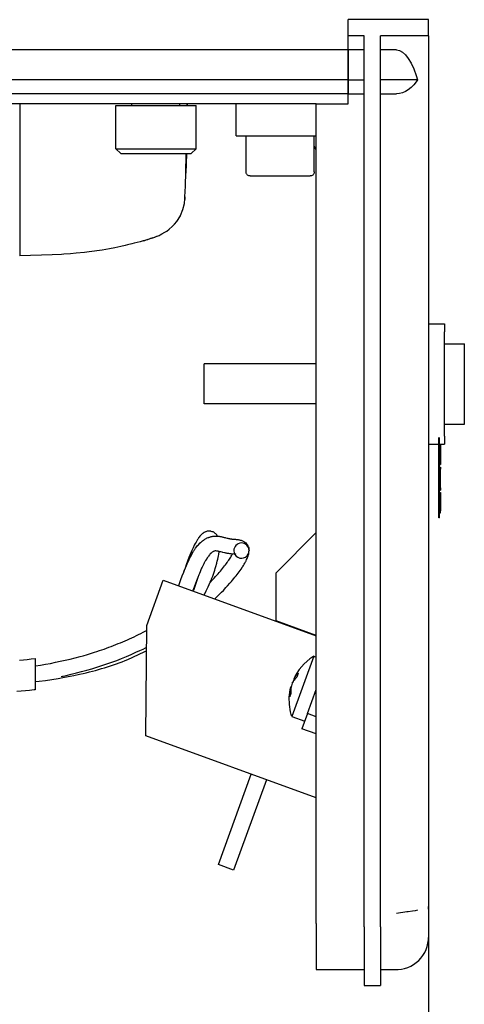
# Model space of a CAD drawing. Units: inches. Extents: x -341 to 491, y -278 to 306.
# Drawn here: x 157 to 168, y -256 to -231 of the extents above; entities that cross this region are included whole.
import ezdxf

# ---------------------------------------------------------------- set-up
doc = ezdxf.new("R2010")
doc.units = ezdxf.units.IN
doc.layers.add('1', color=7, linetype='Continuous')
doc.styles.add('CONVERTER_11', font='txt.shx', dxfattribs={"width": 0.9})
doc.dimstyles.new('ME10_DIM_38', dxfattribs={"dimtxt": 25, "dimasz": 17.5, "dimexe": 10, "dimexo": 0, "dimgap": 10, "dimtad": 1, "dimdsep": 46, "dimtxsty": 'CONVERTER_11', "dimsah": 1, "dimcen": 0.09, "dimclrd": 3, "dimclre": 3, "dimclrt": 4, "dimadec": 0, "dimazin": 0, "dimtfac": 1, "dimtdec": 4, "dimtix": 1, "dimtmove": 0, "dimatfit": 3, "dimfxl": 0, "dimtolj": 1, "dimtzin": 0, "dimarcsym": 0})

# ---------------------------------------------------------------- blocks, each defined once
blk = doc.blocks.new('Schraube_M_6x20_DIN_912_2__193', base_point=(796, -1172.65))
at = {"color": 1, "linetype": 'Continuous'}
for p, q in [((796, -1166.65), (799.89, -1166.65)), ((796, -1172.05), (796, -1166.65)), ((798, -1166.65), (798, -1166.45)), ((799.89, -1166.65), (806, -1166.65)), ((804, -1166.65), (804, -1166.45)), ((806, -1172.05), (806, -1166.65)), ((796, -1172.05), (798.65, -1172.05)), ((796, -1172.05), (796.6, -1172.65)), ((796.6, -1172.65), (800.21, -1172.65)), ((798.65, -1172.05), (806, -1172.05)), ((800.21, -1172.65), (805.4, -1172.65)), ((806, -1172.05), (805.4, -1172.65))]:
    blk.add_line(p, q, dxfattribs=at)
blk = doc.blocks.new('Schraube_M_6x20_DIN_912_1_2__194', base_point=(796, -1172.65))
at = {"color": 1, "linetype": 'Continuous'}
for p, q in [((796, -1172.05), (796, -1166.65)), ((798, -1166.65), (798, -1166.45)), ((796, -1172.05), (796.6, -1172.65)), ((806, -1172.05), (805.4, -1172.65))]:
    blk.add_line(p, q, dxfattribs=at)
blk = doc.blocks.new('70423-ep01-60-10__200', base_point=(145, -1172.65))
for name in ['Schraube_M_6x20_DIN_912_2__193', 'Schraube_M_6x20_DIN_912_1_2__194']:
    blk.add_blockref(name, (796, -1172.65))
blk = doc.blocks.new('70423-ep01-60__201', base_point=(-165, -1276.44))
blk.add_blockref('70423-ep01-60-10__200', (145, -1172.65))
blk = doc.blocks.new('70423-2-0326__216', base_point=(155, -1166.45))
at = {"color": 1, "linetype": 'Continuous'}
for p, q in [((825, -1159.72), (825, -1157.95)), ((825, -1159.72), (589.8, -1159.72)), ((825, -1160.84), (825, -1159.72)), ((825, -1163.45), (825, -1160.84)), ((825, -1163.45), (589.8, -1163.45)), ((825, -1165.19), (825, -1163.45)), ((825, -1165.19), (589.8, -1165.19)), ((825, -1165.95), (825, -1165.19)), ((821, -1166.45), (589.8, -1166.45)), ((825, -1166.45), (825, -1165.95))]:
    blk.add_line(p, q, dxfattribs=at)
blk = doc.blocks.new('70423-1-1356-20-10__217', base_point=(155, -1215.37))
blk.add_blockref('70423-2-0326__216', (155, -1166.45))
blk = doc.blocks.new('70423-1-0164-EZ01__218', base_point=(807, -1208.9))
at = {"color": 1, "linetype": 'Continuous'}
for p, q in [((835, -1193.9), (837, -1193.9)), ((837, -1193.9), (837, -1194.9)), ((837, -1207.9), (837, -1194.9)), ((837, -1196.4), (839.48, -1196.4)), ((839.48, -1206.4), (839.48, -1196.4)), ((821, -1198.9), (807, -1198.9)), ((807, -1203.9), (807, -1198.9)), ((821, -1203.9), (807, -1203.9)), ((837, -1206.4), (839.48, -1206.4)), ((837, -1207.9), (837, -1208.9)), ((835, -1208.9), (836.3, -1208.9)), ((836.4, -1208.9), (837, -1208.9))]:
    blk.add_line(p, q, dxfattribs=at)
blk = doc.blocks.new('Zylinderschraube_DIN_912_-_M5_x_10_-__3_1', base_point=(812.25, -1174.95))
at = {"color": 1, "linetype": 'Continuous'}
blk.add_line((812.25, -1174.95), (812.25, -1170.45), dxfattribs=at)
blk = doc.blocks.new('Zylinderschraube_DIN_912_-_M5_x_10_-__2_1', base_point=(812.25, -1175.45))
at = {"color": 1, "linetype": 'Continuous'}
for p, q in [((812.25, -1174.95), (812.25, -1170.45)), ((820.75, -1174.95), (820.75, -1170.45)), ((812.26, -1175.03), (812.25, -1174.95)), ((812.27, -1175.1), (812.26, -1175.03)), ((812.3, -1175.17), (812.27, -1175.1)), ((812.34, -1175.24), (812.3, -1175.17)), ((812.39, -1175.29), (812.34, -1175.24)), ((812.44, -1175.34), (812.39, -1175.29)), ((812.5, -1175.39), (812.44, -1175.34)), ((812.57, -1175.42), (812.5, -1175.39)), ((812.64, -1175.44), (812.57, -1175.42)), ((812.75, -1175.45), (812.64, -1175.44)), ((812.75, -1175.45), (816.06, -1175.45)), ((816.06, -1175.45), (820.24, -1175.45)), ((820.29, -1175.45), (820.24, -1175.45)), ((820.32, -1175.45), (820.29, -1175.45)), ((820.36, -1175.44), (820.32, -1175.45)), ((820.4, -1175.43), (820.36, -1175.44)), ((820.43, -1175.42), (820.4, -1175.43)), ((820.5, -1175.39), (820.43, -1175.42)), ((820.56, -1175.34), (820.5, -1175.39)), ((820.61, -1175.29), (820.56, -1175.34)), ((820.66, -1175.24), (820.61, -1175.29)), ((820.7, -1175.17), (820.66, -1175.24)), ((820.73, -1175.1), (820.7, -1175.17)), ((820.74, -1175.01), (820.73, -1175.1)), ((820.75, -1174.95), (820.74, -1175.01))]:
    blk.add_line(p, q, dxfattribs=at)
blk = doc.blocks.new('Linsenschraube_DIN_7981_C3_9x9_5_1_1', base_point=(817.64, -1243.47))
at = {"color": 1, "linetype": 'Continuous'}
for p, q in [((820.68, -1235.37), (817.94, -1242.89)), ((820.19, -1235.71), (819.49, -1236.33)), ((820.68, -1235.37), (820.19, -1235.71)), ((820.68, -1235.37), (821, -1235.48)), ((819.49, -1236.33), (818.89, -1237.03)), ((818.19, -1238.23), (818.31, -1238.27)), ((818.39, -1237.81), (818.23, -1238.13)), ((818.89, -1237.03), (818.39, -1237.81)), ((817.76, -1239.55), (817.85, -1239.2)), ((817.88, -1239.09), (817.91, -1239.11)), ((818.04, -1238.66), (818.05, -1238.62)), ((817.64, -1240.46), (817.76, -1239.55)), ((817.65, -1241.39), (817.64, -1240.46)), ((817.79, -1242.31), (817.65, -1241.39)), ((817.92, -1242.8), (817.79, -1242.31)), ((817.94, -1242.89), (817.92, -1242.8)), ((817.94, -1242.89), (819.56, -1243.47))]:
    blk.add_line(p, q, dxfattribs=at)
for points in [[(818.58, -1237.99), (818.25, -1238.34), (818, -1238.74)], [(818.22, -1238.25), (818.15, -1238.41), (818.06, -1238.58)], [(818.76, -1237.48), (818.43, -1237.83), (818.19, -1238.23)], [(818.23, -1238.13), (818.21, -1238.18), (818.19, -1238.23)], [(818.76, -1237.48), (818.67, -1237.73), (818.58, -1237.99)], [(817.85, -1239.2), (817.73, -1239.8), (817.69, -1240.42)], [(818, -1238.74), (817.85, -1239.39), (817.82, -1240.07)], [(817.88, -1239.09), (817.86, -1239.14), (817.85, -1239.2)], [(818.06, -1238.58), (818.06, -1238.6), (818.05, -1238.62)], [(817.82, -1240.07), (817.75, -1240.25), (817.69, -1240.42)]]:
    blk.add_spline(points, degree=3, dxfattribs=at)
blk = doc.blocks.new('70423-6-0873_1__219', base_point=(811, -1276.44))
at = {"color": 1, "linetype": 'Continuous'}
for p, q in [((825, -1157.95), (825, -1155.95)), ((835, -1155.95), (825, -1155.95)), ((835, -1157.95), (835, -1155.95)), ((827, -1157.95), (825, -1157.95)), ((825, -1159.72), (825, -1157.95)), ((827, -1269.12), (827, -1157.95)), ((829, -1269.12), (829, -1157.95)), ((835, -1157.95), (829, -1157.95)), ((835, -1157.95), (835, -1266.61)), ((827, -1159.72), (825, -1159.72)), ((825, -1159.72), (825, -1160.84)), ((825, -1160.84), (825, -1163.45)), ((831, -1159.72), (829, -1159.72)), ((831, -1159.72), (831.38, -1159.79)), ((831.38, -1159.79), (831.76, -1159.99)), ((831.76, -1159.99), (832.13, -1160.33)), ((832.13, -1160.33), (832.49, -1160.79)), ((832.49, -1160.79), (832.83, -1161.38)), ((832.83, -1161.38), (833.16, -1162.09)), ((833.16, -1162.09), (833.47, -1162.92)), ((833.47, -1162.92), (833.65, -1163.45)), ((825, -1163.45), (827, -1163.45)), ((825, -1163.45), (825, -1165.19)), ((833.65, -1163.45), (829, -1163.45)), ((832.83, -1164.42), (832.49, -1164.69)), ((833.16, -1164.09), (832.83, -1164.42)), ((833.47, -1163.7), (833.16, -1164.09)), ((833.65, -1163.45), (833.47, -1163.7)), ((825, -1165.95), (825, -1165.19)), ((825, -1165.19), (827, -1165.19)), ((829, -1165.19), (831, -1165.19)), ((831.38, -1165.15), (831, -1165.19)), ((831.76, -1165.06), (831.38, -1165.15)), ((832.13, -1164.91), (831.76, -1165.06)), ((832.49, -1164.69), (832.13, -1164.91)), ((811, -1170.45), (811, -1166.45)), ((821, -1268.7), (821, -1166.45)), ((821, -1166.45), (825, -1166.45)), ((825, -1166.45), (825, -1165.95)), ((811, -1170.45), (821, -1170.45)), ((821, -1172.19), (820.75, -1171.75)), ((821, -1219.95), (816, -1224.95)), ((816, -1230.95), (816, -1224.95)), ((821, -1232.77), (816, -1230.95)), ((832.32, -1267.27), (831, -1267.45)), ((832.49, -1267.25), (832.32, -1267.27)), ((833.01, -1267.17), (832.49, -1267.25)), ((833.33, -1267.12), (833.01, -1267.17)), ((833.63, -1267.07), (833.33, -1267.12)), ((834.99, -1266.91), (835, -1266.61)), ((835, -1266.61), (835, -1270.45)), ((821, -1268.7), (821, -1270.18)), ((821, -1270.18), (821, -1274.44)), ((827, -1269.12), (827, -1272.07)), ((829, -1269.12), (829, -1272.07)), ((834.84, -1271.57), (834.94, -1271.17)), ((834.94, -1271.17), (834.99, -1270.76)), ((834.99, -1270.76), (835, -1270.45)), ((827, -1272.07), (827, -1276.44)), ((829, -1272.07), (829, -1276.44)), ((834.32, -1272.69), (834.53, -1272.33)), ((834.53, -1272.33), (834.71, -1271.96)), ((834.71, -1271.96), (834.84, -1271.57)), ((832.79, -1274.03), (833.15, -1273.83)), ((833.15, -1273.83), (833.48, -1273.59)), ((833.48, -1273.59), (833.79, -1273.32)), ((833.79, -1273.32), (834.07, -1273.02)), ((834.07, -1273.02), (834.32, -1272.69)), ((821, -1274.44), (827, -1274.44)), ((829, -1274.45), (831, -1274.45)), ((831, -1274.45), (831.21, -1274.45)), ((831.21, -1274.45), (831.62, -1274.41)), ((831.62, -1274.41), (832.02, -1274.32)), ((832.02, -1274.32), (832.41, -1274.2)), ((832.41, -1274.2), (832.79, -1274.03)), ((827, -1276.44), (829, -1276.44))]:
    blk.add_line(p, q, dxfattribs=at)
blk = doc.blocks.new('70423-1-1108-15', base_point=(808.79, -1262.05))
at = {"color": 1, "linetype": 'Continuous'}
for p, q in [((808.79, -1261.37), (812.9, -1250.09)), ((814.78, -1250.78), (810.67, -1262.05)), ((810.67, -1262.05), (808.79, -1261.37))]:
    blk.add_line(p, q, dxfattribs=at)
blk = doc.blocks.new('70423-1-1108-20', base_point=(819.22, -1245.06))
at = {"color": 1, "linetype": 'Continuous'}
for p, q in [((819.9, -1242.53), (821, -1239.52)), ((819.9, -1242.53), (819.22, -1244.41)), ((821, -1242.93), (819.9, -1242.53)), ((821, -1245.06), (819.22, -1244.41))]:
    blk.add_line(p, q, dxfattribs=at)
blk = doc.blocks.new('70423-1-1108-10', base_point=(799.74, -1253.04))
at = {"color": 1, "linetype": 'Continuous'}
for p, q in [((799.86, -1231.52), (801.92, -1225.88)), ((801.92, -1225.88), (821, -1232.82)), ((799.74, -1245.31), (799.86, -1231.52)), ((821, -1253.04), (799.74, -1245.31))]:
    blk.add_line(p, q, dxfattribs=at)
blk = doc.blocks.new('70423-1-1109-20', base_point=(726.8, -1240.01))
at = {"color": 1, "linetype": 'Continuous'}
for p, q in [((784.47, -1235.82), (784.95, -1235.77)), ((784.95, -1235.77), (785.44, -1235.71)), ((785.44, -1235.71), (785.93, -1235.65)), ((785.93, -1235.65), (785.93, -1237.61)), ((783.99, -1235.86), (784.47, -1235.82)), ((785.93, -1237.61), (785.93, -1239.56)), ((784.2, -1239.73), (783.65, -1239.78)), ((784.72, -1239.69), (784.2, -1239.73)), ((785.23, -1239.63), (784.72, -1239.69)), ((785.81, -1239.57), (785.23, -1239.63)), ((785.93, -1239.56), (785.81, -1239.57))]:
    blk.add_line(p, q, dxfattribs=at)
blk = doc.blocks.new('70423-1-1109-15', base_point=(717.91, -1237.9))
at = {"color": 1, "linetype": 'Continuous'}
for p, q in [((806.68, -1221.08), (806.73, -1221.04)), ((806.73, -1221.04), (806.82, -1220.96)), ((806.82, -1220.96), (806.95, -1220.87)), ((806.95, -1220.87), (807.01, -1220.83)), ((807.01, -1220.83), (807.11, -1220.76)), ((807.11, -1220.76), (807.28, -1220.67)), ((807.28, -1220.67), (807.31, -1220.66)), ((807.31, -1220.66), (807.41, -1220.61)), ((807.41, -1220.61), (807.5, -1220.57)), ((807.5, -1220.57), (807.58, -1220.54)), ((807.58, -1220.54), (807.61, -1220.53)), ((807.61, -1220.53), (807.72, -1220.5)), ((807.72, -1220.5), (807.8, -1220.47)), ((807.8, -1220.47), (807.89, -1220.45)), ((807.89, -1220.45), (807.92, -1220.44)), ((807.92, -1220.44), (808.02, -1220.42)), ((808.02, -1220.42), (808.08, -1220.41)), ((808.08, -1220.41), (808.12, -1220.41)), ((808.12, -1220.41), (808.22, -1220.4)), ((808.22, -1220.4), (808.32, -1220.39)), ((808.32, -1220.39), (808.37, -1220.39)), ((808.37, -1220.39), (808.42, -1220.39)), ((808.42, -1220.39), (808.52, -1220.39)), ((808.52, -1220.39), (808.61, -1220.39)), ((808.61, -1220.39), (808.66, -1220.39)), ((808.66, -1220.39), (808.76, -1220.4)), ((808.76, -1220.4), (808.79, -1220.4)), ((808.79, -1220.4), (808.88, -1220.41)), ((808.88, -1220.41), (808.99, -1220.43)), ((808.99, -1220.43), (809.05, -1220.44)), ((809.05, -1220.44), (809.13, -1220.45)), ((809.13, -1220.45), (809.21, -1220.47)), ((809.21, -1220.47), (809.28, -1220.48)), ((809.28, -1220.48), (809.36, -1220.5)), ((809.36, -1220.5), (809.44, -1220.52)), ((809.44, -1220.52), (809.5, -1220.54)), ((809.5, -1220.54), (809.62, -1220.57)), ((809.62, -1220.57), (809.7, -1220.59)), ((809.7, -1220.59), (809.87, -1220.63)), ((809.87, -1220.63), (809.95, -1220.65)), ((809.95, -1220.65), (810.07, -1220.68)), ((810.07, -1220.68), (810.17, -1220.7)), ((810.17, -1220.7), (810.22, -1220.71)), ((810.22, -1220.71), (810.27, -1220.72)), ((810.27, -1220.72), (810.35, -1220.73)), ((810.35, -1220.73), (810.42, -1220.74)), ((810.42, -1220.74), (810.47, -1220.75)), ((810.47, -1220.75), (810.53, -1220.75)), ((810.53, -1220.75), (810.79, -1220.77)), ((810.79, -1220.77), (810.94, -1220.78)), ((810.94, -1220.78), (811.01, -1220.79)), ((811.01, -1220.79), (811.09, -1220.8)), ((811.09, -1220.8), (811.16, -1220.81)), ((811.16, -1220.81), (811.25, -1220.82)), ((811.25, -1220.82), (811.34, -1220.83)), ((811.34, -1220.83), (811.44, -1220.85)), ((811.44, -1220.85), (811.51, -1220.87)), ((811.51, -1220.87), (811.63, -1220.9)), ((811.63, -1220.9), (811.71, -1220.93)), ((811.71, -1220.93), (811.78, -1220.96)), ((811.78, -1220.96), (811.81, -1220.98)), ((811.81, -1220.98), (811.98, -1221.06)), ((805.66, -1222.34), (805.7, -1222.27)), ((805.7, -1222.27), (805.74, -1222.21)), ((805.74, -1222.21), (805.78, -1222.14)), ((805.78, -1222.14), (805.83, -1222.08)), ((805.83, -1222.08), (805.87, -1222.02)), ((805.87, -1222.02), (805.91, -1221.96)), ((805.91, -1221.96), (805.95, -1221.9)), ((805.95, -1221.9), (806.1, -1221.7)), ((806.1, -1221.7), (806.2, -1221.57)), ((806.2, -1221.57), (806.29, -1221.47)), ((806.29, -1221.47), (806.39, -1221.36)), ((806.39, -1221.36), (806.46, -1221.29)), ((806.46, -1221.29), (806.55, -1221.2)), ((806.55, -1221.2), (806.64, -1221.12)), ((806.64, -1221.12), (806.68, -1221.08)), ((808.24, -1222.27), (808.19, -1222.29)), ((808.31, -1222.25), (808.24, -1222.27)), ((808.38, -1222.24), (808.31, -1222.25)), ((808.46, -1222.24), (808.38, -1222.24)), ((808.6, -1222.25), (808.46, -1222.24)), ((808.77, -1222.28), (808.6, -1222.25)), ((808.82, -1222.29), (808.77, -1222.28)), ((811.98, -1221.06), (812.09, -1221.14)), ((812.09, -1221.14), (812.2, -1221.23)), ((812.2, -1221.23), (812.3, -1221.34)), ((812.3, -1221.34), (812.34, -1221.38)), ((812.34, -1221.38), (812.36, -1221.41)), ((812.36, -1221.41), (812.41, -1221.49)), ((812.41, -1221.49), (812.45, -1221.55)), ((812.45, -1221.55), (812.48, -1221.61)), ((812.48, -1221.61), (812.52, -1221.69)), ((812.52, -1221.69), (812.53, -1221.74)), ((812.53, -1221.74), (812.57, -1221.85)), ((812.57, -1221.85), (812.58, -1221.88)), ((812.58, -1221.88), (812.6, -1222)), ((812.6, -1222), (812.61, -1222.07)), ((812.61, -1222.07), (812.62, -1222.16)), ((812.61, -1222.07), (812.62, -1222.16)), ((812.61, -1222.31), (812.62, -1222.16)), ((804.97, -1223.67), (805.05, -1223.49)), ((805.05, -1223.49), (805.13, -1223.32)), ((805.13, -1223.32), (805.21, -1223.15)), ((805.21, -1223.15), (805.25, -1223.07)), ((805.25, -1223.07), (805.29, -1222.99)), ((805.29, -1222.99), (805.34, -1222.91)), ((805.34, -1222.91), (805.38, -1222.84)), ((805.38, -1222.84), (805.42, -1222.76)), ((805.42, -1222.76), (805.53, -1222.55)), ((805.53, -1222.55), (805.61, -1222.41)), ((805.61, -1222.41), (805.66, -1222.34)), ((807.19, -1223.44), (807.11, -1223.59)), ((807.3, -1223.25), (807.19, -1223.44)), ((807.33, -1223.2), (807.3, -1223.25)), ((807.36, -1223.15), (807.33, -1223.2)), ((807.38, -1223.13), (807.36, -1223.15)), ((807.41, -1223.08), (807.38, -1223.13)), ((807.44, -1223.04), (807.41, -1223.08)), ((807.47, -1223), (807.44, -1223.04)), ((807.5, -1222.96), (807.47, -1223)), ((807.57, -1222.87), (807.5, -1222.96)), ((807.68, -1222.71), (807.57, -1222.87)), ((807.74, -1222.65), (807.68, -1222.71)), ((807.79, -1222.6), (807.74, -1222.65)), ((807.81, -1222.57), (807.79, -1222.6)), ((807.85, -1222.53), (807.81, -1222.57)), ((807.89, -1222.5), (807.85, -1222.53)), ((807.97, -1222.43), (807.89, -1222.5)), ((808.02, -1222.39), (807.97, -1222.43)), ((808.1, -1222.34), (808.02, -1222.39)), ((808.19, -1222.29), (808.1, -1222.34)), ((808.88, -1222.3), (808.82, -1222.29)), ((809.02, -1222.34), (808.88, -1222.3)), ((809.1, -1222.36), (809.02, -1222.34)), ((809.28, -1222.4), (809.1, -1222.36)), ((809.36, -1222.42), (809.28, -1222.4)), ((809.55, -1222.47), (809.36, -1222.42)), ((809.65, -1222.49), (809.55, -1222.47)), ((809.73, -1222.51), (809.65, -1222.49)), ((809.81, -1222.52), (809.73, -1222.51)), ((809.89, -1222.54), (809.81, -1222.52)), ((809.98, -1222.55), (809.89, -1222.54)), ((810.07, -1222.57), (809.98, -1222.55)), ((809.99, -1223.52), (810.1, -1223.37)), ((810.11, -1222.57), (810.07, -1222.57)), ((810.1, -1223.37), (810.25, -1223.14)), ((810.23, -1222.59), (810.11, -1222.57)), ((810.38, -1222.6), (810.23, -1222.59)), ((810.25, -1223.14), (810.33, -1223.01)), ((810.33, -1223.01), (810.4, -1222.89)), ((810.72, -1222.63), (810.38, -1222.6)), ((810.4, -1222.89), (810.47, -1222.78)), ((810.47, -1222.78), (810.52, -1222.68)), ((810.52, -1222.68), (810.55, -1222.64)), ((810.78, -1222.64), (810.72, -1222.63)), ((810.97, -1222.65), (810.78, -1222.64)), ((810.91, -1222.61), (810.97, -1222.65)), ((812.21, -1223.54), (812.25, -1223.46)), ((812.25, -1223.46), (812.32, -1223.32)), ((812.32, -1223.32), (812.38, -1223.18)), ((812.38, -1223.18), (812.43, -1223.08)), ((812.43, -1223.08), (812.44, -1223.04)), ((812.44, -1223.04), (812.49, -1222.9)), ((812.49, -1222.9), (812.56, -1222.68)), ((812.56, -1222.68), (812.57, -1222.62)), ((812.57, -1222.62), (812.58, -1222.54)), ((812.58, -1222.54), (812.6, -1222.47)), ((812.6, -1222.47), (812.61, -1222.35)), ((812.61, -1222.35), (812.61, -1222.31)), ((804.46, -1224.87), (804.55, -1224.65)), ((804.55, -1224.65), (804.63, -1224.44)), ((804.63, -1224.44), (804.72, -1224.24)), ((804.72, -1224.24), (804.8, -1224.04)), ((804.8, -1224.04), (804.88, -1223.85)), ((804.88, -1223.85), (804.97, -1223.67)), ((806.62, -1224.57), (806.5, -1224.84)), ((806.7, -1224.4), (806.62, -1224.57)), ((806.78, -1224.24), (806.7, -1224.4)), ((806.85, -1224.08), (806.78, -1224.24)), ((806.92, -1223.93), (806.85, -1224.08)), ((806.97, -1223.84), (806.92, -1223.93)), ((807.03, -1223.73), (806.97, -1223.84)), ((807.07, -1223.65), (807.03, -1223.73)), ((807.11, -1223.59), (807.07, -1223.65)), ((809.04, -1224.75), (809.18, -1224.58)), ((809.18, -1224.58), (809.31, -1224.42)), ((809.31, -1224.42), (809.44, -1224.26)), ((809.44, -1224.26), (809.56, -1224.11)), ((809.56, -1224.11), (809.68, -1223.96)), ((809.68, -1223.96), (809.79, -1223.81)), ((809.79, -1223.81), (809.89, -1223.66)), ((809.89, -1223.66), (809.99, -1223.52)), ((811.38, -1224.83), (811.5, -1224.67)), ((811.5, -1224.67), (811.62, -1224.51)), ((811.62, -1224.51), (811.81, -1224.22)), ((811.81, -1224.22), (811.83, -1224.19)), ((811.83, -1224.19), (811.92, -1224.04)), ((811.92, -1224.04), (812.01, -1223.89)), ((812.01, -1223.89), (812.1, -1223.74)), ((812.1, -1223.74), (812.18, -1223.6)), ((812.18, -1223.6), (812.21, -1223.54)), ((803.85, -1226.54), (804.11, -1225.8)), ((804.11, -1225.8), (804.29, -1225.33)), ((804.29, -1225.33), (804.46, -1224.87)), ((806.22, -1225.54), (806.05, -1225.98)), ((806.34, -1225.23), (806.22, -1225.54)), ((806.42, -1225.03), (806.34, -1225.23)), ((806.5, -1224.84), (806.42, -1225.03)), ((807.87, -1226.03), (807.94, -1225.97)), ((807.94, -1225.97), (808.11, -1225.79)), ((808.11, -1225.79), (808.27, -1225.61)), ((808.27, -1225.61), (808.44, -1225.43)), ((808.44, -1225.43), (808.59, -1225.26)), ((808.59, -1225.26), (808.75, -1225.09)), ((808.75, -1225.09), (808.9, -1224.92)), ((808.9, -1224.92), (809.04, -1224.75)), ((810.41, -1226.06), (810.56, -1225.87)), ((810.56, -1225.87), (810.71, -1225.69)), ((810.71, -1225.69), (810.86, -1225.52)), ((810.86, -1225.52), (811, -1225.34)), ((811, -1225.34), (811.13, -1225.17)), ((811.13, -1225.17), (811.26, -1225)), ((811.26, -1225), (811.38, -1224.83)), ((803.83, -1226.58), (803.85, -1226.54)), ((805.62, -1227.17), (805.6, -1227.22)), ((805.88, -1226.44), (805.62, -1227.17)), ((806.05, -1225.98), (805.88, -1226.44)), ((807.79, -1226.12), (807.87, -1226.03)), ((809.19, -1227.38), (809.42, -1227.15)), ((809.42, -1227.15), (809.74, -1226.8)), ((809.74, -1226.8), (809.93, -1226.6)), ((809.93, -1226.6), (810.24, -1226.25)), ((810.24, -1226.25), (810.41, -1226.06)), ((808.35, -1228.22), (808.4, -1228.17)), ((808.4, -1228.17), (808.81, -1227.77)), ((808.81, -1227.77), (809.19, -1227.38)), ((797.16, -1233.44), (797.44, -1233.31)), ((797.44, -1233.31), (797.72, -1233.19)), ((797.72, -1233.19), (798.01, -1233.06)), ((798.01, -1233.06), (798.29, -1232.93)), ((798.29, -1232.93), (798.57, -1232.79)), ((798.57, -1232.79), (798.84, -1232.66)), ((798.84, -1232.66), (799.12, -1232.52)), ((799.12, -1232.52), (799.39, -1232.38)), ((799.39, -1232.38), (799.66, -1232.24)), ((799.66, -1232.24), (799.74, -1232.2)), ((799.74, -1232.2), (799.86, -1232.13)), ((794.24, -1234.57), (794.54, -1234.47)), ((794.54, -1234.47), (794.83, -1234.36)), ((794.83, -1234.36), (795.13, -1234.25)), ((795.13, -1234.25), (795.42, -1234.14)), ((795.42, -1234.14), (795.71, -1234.03)), ((795.71, -1234.03), (796, -1233.92)), ((796, -1233.92), (796.29, -1233.8)), ((796.29, -1233.8), (796.58, -1233.68)), ((796.58, -1233.68), (796.87, -1233.56)), ((796.87, -1233.56), (797.16, -1233.44)), ((798.98, -1234.67), (799.4, -1234.47)), ((799.4, -1234.47), (799.69, -1234.33)), ((799.69, -1234.33), (799.84, -1234.25)), ((789.69, -1235.87), (790.3, -1235.72)), ((790.3, -1235.72), (790.92, -1235.57)), ((790.92, -1235.57), (791.53, -1235.4)), ((791.53, -1235.4), (791.9, -1235.3)), ((791.9, -1235.3), (792.44, -1235.14)), ((792.44, -1235.14), (792.82, -1235.03)), ((792.82, -1235.03), (793.34, -1234.87)), ((793.34, -1234.87), (793.64, -1234.77)), ((793.64, -1234.77), (793.94, -1234.67)), ((793.94, -1234.67), (794.24, -1234.57)), ((796.1, -1235.89), (796.71, -1235.65)), ((796.71, -1235.65), (797.32, -1235.4)), ((797.32, -1235.4), (797.92, -1235.15)), ((797.92, -1235.15), (798.51, -1234.88)), ((798.51, -1234.88), (798.98, -1234.67)), ((785.93, -1236.58), (785.97, -1236.57)), ((785.97, -1236.57), (786.59, -1236.47)), ((786.59, -1236.47), (787.21, -1236.37)), ((787.21, -1236.37), (787.83, -1236.26)), ((787.83, -1236.26), (788.45, -1236.13)), ((788.45, -1236.13), (789.07, -1236)), ((789.07, -1236), (789.69, -1235.87)), ((792.36, -1237.12), (792.99, -1236.94)), ((792.99, -1236.94), (793.62, -1236.74)), ((793.62, -1236.74), (794.24, -1236.54)), ((794.24, -1236.54), (794.87, -1236.33)), ((794.87, -1236.33), (795.49, -1236.12)), ((795.49, -1236.12), (796.1, -1235.89)), ((789.16, -1237.9), (789.36, -1237.86)), ((789.36, -1237.86), (789.42, -1237.84)), ((789.42, -1237.84), (789.8, -1237.76)), ((789.8, -1237.76), (790.44, -1237.61)), ((790.44, -1237.61), (791.08, -1237.46)), ((791.08, -1237.46), (791.72, -1237.29)), ((791.72, -1237.29), (792.36, -1237.12))]:
    blk.add_line(p, q, dxfattribs=at)
blk.add_lwpolyline([(812.62, -1222.16, 1), (810.72, -1222.22, 1)], format="xyb", close=True, dxfattribs=at)
blk = doc.blocks.new('70423-1-1109-10', base_point=(715.09, -1238.54))
at = {"color": 1, "linetype": 'Continuous'}
for p, q in [((807.31, -1219.8), (807.22, -1219.83)), ((807.4, -1219.78), (807.31, -1219.8)), ((807.46, -1219.77), (807.4, -1219.78)), ((807.55, -1219.76), (807.46, -1219.77)), ((807.69, -1219.76), (807.55, -1219.76)), ((807.73, -1219.77), (807.69, -1219.76)), ((807.84, -1219.78), (807.73, -1219.77)), ((807.91, -1219.8), (807.84, -1219.78)), ((808.02, -1219.83), (807.91, -1219.8)), ((808.05, -1219.84), (808.02, -1219.83)), ((806.1, -1220.97), (806, -1221.13)), ((806.19, -1220.81), (806.1, -1220.97)), ((806.25, -1220.73), (806.19, -1220.81)), ((806.29, -1220.66), (806.25, -1220.73)), ((806.33, -1220.61), (806.29, -1220.66)), ((806.39, -1220.53), (806.33, -1220.61)), ((806.41, -1220.5), (806.39, -1220.53)), ((806.49, -1220.39), (806.41, -1220.5)), ((806.52, -1220.35), (806.49, -1220.39)), ((806.58, -1220.29), (806.52, -1220.35)), ((806.65, -1220.22), (806.58, -1220.29)), ((806.69, -1220.18), (806.65, -1220.22)), ((806.73, -1220.14), (806.69, -1220.18)), ((806.82, -1220.07), (806.73, -1220.14)), ((806.84, -1220.04), (806.82, -1220.07)), ((806.89, -1220.01), (806.84, -1220.04)), ((806.94, -1219.98), (806.89, -1220.01)), ((806.98, -1219.95), (806.94, -1219.98)), ((807.03, -1219.92), (806.98, -1219.95)), ((807.17, -1219.85), (807.03, -1219.92)), ((807.22, -1219.83), (807.17, -1219.85)), ((808.14, -1219.87), (808.05, -1219.84)), ((808.21, -1219.91), (808.14, -1219.87)), ((808.29, -1219.96), (808.21, -1219.91)), ((808.41, -1220.04), (808.29, -1219.96)), ((808.47, -1220.1), (808.41, -1220.04)), ((808.55, -1220.18), (808.47, -1220.1)), ((808.6, -1220.25), (808.55, -1220.18)), ((808.63, -1220.28), (808.6, -1220.25)), ((808.66, -1220.34), (808.63, -1220.28)), ((808.7, -1220.39), (808.66, -1220.34)), ((805.48, -1222.19), (805.36, -1222.47)), ((805.64, -1221.83), (805.48, -1222.19)), ((805.79, -1221.52), (805.64, -1221.83)), ((805.9, -1221.32), (805.79, -1221.52)), ((806, -1221.13), (805.9, -1221.32)), ((805, -1223.37), (804.77, -1223.98)), ((805.12, -1223.05), (805, -1223.37)), ((805.24, -1222.75), (805.12, -1223.05)), ((805.36, -1222.47), (805.24, -1222.75)), ((808.6, -1223.71), (808.66, -1223.49)), ((808.66, -1223.49), (808.71, -1223.27)), ((808.71, -1223.27), (808.75, -1223.06)), ((808.75, -1223.06), (808.79, -1222.86)), ((808.79, -1222.86), (808.83, -1222.66)), ((808.83, -1222.66), (808.88, -1222.3)), ((804.63, -1224.39), (804.5, -1224.75)), ((804.77, -1223.98), (804.63, -1224.39)), ((808.26, -1224.89), (808.34, -1224.65)), ((808.34, -1224.65), (808.41, -1224.41)), ((808.41, -1224.41), (808.48, -1224.17)), ((808.48, -1224.17), (808.6, -1223.75)), ((808.6, -1223.75), (808.6, -1223.71)), ((804.5, -1224.75), (804.39, -1225.05)), ((806.22, -1225.56), (805.67, -1227.15)), ((806.28, -1225.38), (806.22, -1225.56)), ((807.78, -1226.14), (807.88, -1225.91)), ((807.88, -1225.91), (807.98, -1225.65)), ((807.98, -1225.65), (808.08, -1225.39)), ((808.08, -1225.39), (808.17, -1225.14)), ((808.17, -1225.14), (808.26, -1224.89)), ((805.67, -1227.15), (805.64, -1227.23)), ((807.27, -1227.23), (807.41, -1226.97)), ((807.41, -1226.97), (807.53, -1226.7)), ((807.53, -1226.7), (807.65, -1226.43)), ((807.65, -1226.43), (807.78, -1226.14)), ((807.01, -1227.73), (807.09, -1227.59)), ((807.09, -1227.59), (807.13, -1227.51)), ((807.13, -1227.51), (807.27, -1227.23)), ((797.15, -1235.92), (797.5, -1235.78)), ((797.5, -1235.78), (799.55, -1234.84)), ((799.55, -1234.84), (799.84, -1234.69)), ((793.84, -1237.03), (794.21, -1236.92)), ((794.21, -1236.92), (794.59, -1236.81)), ((794.59, -1236.81), (794.96, -1236.69)), ((794.96, -1236.69), (795.33, -1236.57)), ((795.33, -1236.57), (795.7, -1236.45)), ((795.7, -1236.45), (796.07, -1236.33)), ((796.07, -1236.33), (796.43, -1236.19)), ((796.43, -1236.19), (796.79, -1236.06)), ((796.79, -1236.06), (797.15, -1235.92)), ((788.01, -1238.26), (788.8, -1238.14)), ((788.8, -1238.14), (789.58, -1238)), ((789.58, -1238), (790.28, -1237.87)), ((790.28, -1237.87), (790.76, -1237.77)), ((790.76, -1237.77), (791.46, -1237.62)), ((791.46, -1237.62), (791.92, -1237.52)), ((791.92, -1237.52), (792.31, -1237.43)), ((792.31, -1237.43), (792.69, -1237.33)), ((792.69, -1237.33), (793.08, -1237.23)), ((793.08, -1237.23), (793.46, -1237.13)), ((793.46, -1237.13), (793.84, -1237.03)), ((785.94, -1238.54), (786.44, -1238.48)), ((786.44, -1238.48), (787.22, -1238.38)), ((787.22, -1238.38), (788.01, -1238.26))]:
    blk.add_line(p, q, dxfattribs=at)
blk = doc.blocks.new('70423-1-1109', base_point=(715.09, -1240.01))
for name, p in [('70423-1-1109-15', (717.91, -1237.9)), ('70423-1-1109-10', (715.09, -1238.54)), ('70423-1-1109-20', (726.8, -1240.01))]:
    blk.add_blockref(name, p)
blk = doc.blocks.new('70423-1-1435', base_point=(715.09, -1262.05))
for name, p in [('70423-1-1109', (715.09, -1240.01)), ('70423-1-1108-10', (799.74, -1253.04)), ('70423-1-1108-20', (819.22, -1245.06)), ('70423-1-1108-15', (808.79, -1262.05))]:
    blk.add_blockref(name, p)
blk = doc.blocks.new('70423-1-1356-20-20__220', base_point=(715.09, -1276.44))
for name, p in [('70423-6-0873_1__219', (811, -1276.44)), ('Zylinderschraube_DIN_912_-_M5_x_10_-__3_1', (812.25, -1174.95)), ('Zylinderschraube_DIN_912_-_M5_x_10_-__2_1', (812.25, -1175.45)), ('70423-1-1435', (715.09, -1262.05)), ('70423-1-0164-EZ01__218', (807, -1208.9)), ('Linsenschraube_DIN_7981_C3_9x9_5_1_1', (817.64, -1243.47))]:
    blk.add_blockref(name, p)
blk = doc.blocks.new('70423-1-1356-20__221', base_point=(145, -1276.44))
for name, p in [('70423-1-1356-20-10__217', (155, -1215.37)), ('70423-1-1356-20-20__220', (715.09, -1276.44))]:
    blk.add_blockref(name, p)
blk = doc.blocks.new('70423-2-0453__232', base_point=(836.3, -1218.1))
at = {"color": 1, "linetype": 'Continuous'}
for p, q in [((836.3, -1218.1), (836.3, -1208.1)), ((836.4, -1218.1), (836.4, -1208.1)), ((836.4, -1209.22), (836.5, -1209.22)), ((836.4, -1209.55), (836.5, -1209.55)), ((836.5, -1208.9), (836.5, -1209.22)), ((836.5, -1209.22), (836.5, -1209.55)), ((836.5, -1209.55), (836.5, -1210.68)), ((836.4, -1210.68), (836.5, -1210.68)), ((836.4, -1211.02), (836.5, -1211.02)), ((836.5, -1210.68), (836.5, -1211.02)), ((836.5, -1211.02), (836.5, -1211.43)), ((836.4, -1211.43), (836.5, -1211.43)), ((836.4, -1211.8), (836.5, -1211.8)), ((836.4, -1211.83), (836.5, -1211.83)), ((836.4, -1211.95), (836.5, -1211.95)), ((836.4, -1212.03), (836.5, -1212.03)), ((836.4, -1212.07), (836.5, -1212.07)), ((836.4, -1212.14), (836.5, -1212.14)), ((836.4, -1212.29), (836.5, -1212.29)), ((836.5, -1211.8), (836.5, -1211.83)), ((836.5, -1211.83), (836.5, -1211.95)), ((836.5, -1211.95), (836.5, -1212.03)), ((836.5, -1212.07), (836.5, -1212.03)), ((836.5, -1212.14), (836.5, -1212.07)), ((836.5, -1212.29), (836.5, -1212.14)), ((836.5, -1212.55), (836.5, -1212.29)), ((836.4, -1212.55), (836.5, -1212.55)), ((836.4, -1212.78), (836.5, -1212.78)), ((836.4, -1213.04), (836.5, -1213.04)), ((836.4, -1213.34), (836.5, -1213.34)), ((836.4, -1213.6), (836.5, -1213.6)), ((836.5, -1212.78), (836.5, -1212.55)), ((836.5, -1213.04), (836.5, -1212.78)), ((836.5, -1213.34), (836.5, -1213.04)), ((836.5, -1213.6), (836.5, -1213.34)), ((836.5, -1213.83), (836.5, -1213.6)), ((836.4, -1213.83), (836.5, -1213.83)), ((836.4, -1214.09), (836.5, -1214.09)), ((836.4, -1214.24), (836.5, -1214.24)), ((836.4, -1214.32), (836.5, -1214.32)), ((836.4, -1214.35), (836.5, -1214.35)), ((836.4, -1214.5), (836.5, -1214.5)), ((836.4, -1214.61), (836.5, -1214.61)), ((836.4, -1214.65), (836.5, -1214.65)), ((836.5, -1214.09), (836.5, -1213.83)), ((836.5, -1214.24), (836.5, -1214.09)), ((836.5, -1214.32), (836.5, -1214.24)), ((836.5, -1214.35), (836.5, -1214.32)), ((836.5, -1214.35), (836.5, -1214.5)), ((836.5, -1214.5), (836.5, -1214.61)), ((836.5, -1214.61), (836.5, -1214.65)), ((836.4, -1214.95), (836.5, -1214.95)), ((836.4, -1215.89), (836.5, -1215.89)), ((836.5, -1214.95), (836.5, -1215.89)), ((836.5, -1215.89), (836.5, -1216.3)), ((836.4, -1216.3), (836.5, -1216.3)), ((836.4, -1217.24), (836.5, -1217.24)), ((836.4, -1217.35), (836.5, -1217.35)), ((836.5, -1216.3), (836.5, -1217.24)), ((836.5, -1217.35), (836.5, -1217.24)), ((836.5, -1217.43), (836.5, -1217.35)), ((836.4, -1218.1), (836.3, -1218.1)), ((836.4, -1217.43), (836.5, -1217.43)), ((836.4, -1217.47), (836.5, -1217.47)), ((836.5, -1217.47), (836.5, -1217.43))]:
    blk.add_line(p, q, dxfattribs=at)
blk = doc.blocks.new('70423-1-1356-26__233', base_point=(390.8, -1268.55))
blk.add_blockref('70423-2-0453__232', (836.3, -1218.1))
blk = doc.blocks.new('70423-1-1356-EZ01__234', base_point=(145, -1276.44))
for name, p in [('70423-1-1356-20__221', (145, -1276.44)), ('70423-1-1356-26__233', (390.8, -1268.55))]:
    blk.add_blockref(name, p)
blk = doc.blocks.new('70423-ep01-10__235', base_point=(145, -1276.44))
blk.add_blockref('70423-1-1356-EZ01__234', (145, -1276.44))
blk = doc.blocks.new('70710-1-1024-re-EZ10_1__244', base_point=(784, -1185.42))
at = {"color": 1, "linetype": 'Continuous'}
for p, q in [((784, -1166.45), (784, -1166.89)), ((784, -1166.89), (784, -1172)), ((804.9, -1166.45), (804.9, -1166.6)), ((804.9, -1166.65), (804.9, -1166.45)), ((804.9, -1166.6), (804.9, -1166.65)), ((784, -1172), (784, -1178.91)), ((804.73, -1174.95), (804.79, -1172.87)), ((804.81, -1172.71), (804.74, -1175.1)), ((804.79, -1172.87), (804.81, -1172.65)), ((804.81, -1172.65), (804.81, -1172.71)), ((804.67, -1176.73), (804.73, -1174.95)), ((804.61, -1178.07), (804.67, -1176.73)), ((804.61, -1178.04), (804.62, -1178.37)), ((784, -1178.91), (784, -1183.52)), ((804.37, -1179.65), (804.56, -1178.88)), ((804.56, -1178.88), (804.57, -1178.82)), ((804.57, -1178.82), (804.62, -1178.37)), ((804.62, -1178.37), (804.61, -1178.07)), ((803.61, -1181.12), (804.05, -1180.41)), ((804.05, -1180.41), (804.07, -1180.38)), ((804.07, -1180.38), (804.37, -1179.65)), ((803.04, -1181.76), (803.3, -1181.47)), ((803.3, -1181.47), (803.61, -1181.12)), ((800.95, -1183.03), (801.11, -1182.97)), ((801.11, -1182.97), (801.17, -1182.95)), ((801.17, -1182.95), (801.39, -1182.86)), ((801.39, -1182.86), (801.51, -1182.81)), ((801.51, -1182.81), (801.72, -1182.69)), ((801.72, -1182.69), (802.13, -1182.46)), ((802.13, -1182.46), (802.2, -1182.41)), ((802.2, -1182.41), (802.36, -1182.32)), ((802.36, -1182.32), (802.65, -1182.09)), ((802.65, -1182.09), (803.04, -1181.76)), ((784, -1183.52), (784, -1185.42)), ((797.16, -1184.13), (796.6, -1184.25)), ((797.47, -1184.05), (797.16, -1184.13)), ((798, -1183.92), (797.47, -1184.05)), ((798.28, -1183.85), (798, -1183.92)), ((799.04, -1183.65), (798.28, -1183.85)), ((799.39, -1183.55), (799.04, -1183.65)), ((799.6, -1183.49), (799.39, -1183.55)), ((799.39, -1183.55), (799.6, -1183.49)), ((799.97, -1183.38), (799.6, -1183.49)), ((799.6, -1183.49), (799.8, -1183.43)), ((799.8, -1183.43), (799.97, -1183.38)), ((800.16, -1183.32), (799.97, -1183.38)), ((799.97, -1183.38), (800, -1183.36)), ((800, -1183.36), (800.21, -1183.3)), ((800.33, -1183.26), (800.16, -1183.32)), ((800.21, -1183.3), (800.42, -1183.23)), ((800.37, -1183.25), (800.33, -1183.26)), ((800.49, -1183.21), (800.37, -1183.25)), ((800.42, -1183.23), (800.45, -1183.22)), ((800.45, -1183.22), (800.55, -1183.18)), ((800.6, -1183.17), (800.49, -1183.21)), ((800.55, -1183.18), (800.63, -1183.15)), ((800.63, -1183.15), (800.72, -1183.12)), ((800.72, -1183.12), (800.86, -1183.07)), ((800.86, -1183.07), (800.92, -1183.05)), ((800.92, -1183.05), (800.95, -1183.03)), ((788.05, -1185.28), (784, -1185.42)), ((789.2, -1185.23), (788.05, -1185.28)), ((789.49, -1185.22), (789.2, -1185.23)), ((790.35, -1185.16), (789.49, -1185.22)), ((791.06, -1185.1), (790.35, -1185.16)), ((792.07, -1185), (791.06, -1185.1)), ((792.67, -1184.93), (792.07, -1185)), ((794.28, -1184.69), (792.67, -1184.93)), ((795.2, -1184.54), (794.28, -1184.69)), ((795.88, -1184.4), (795.2, -1184.54)), ((796.6, -1184.25), (795.88, -1184.4))]:
    blk.add_line(p, q, dxfattribs=at)
blk = doc.blocks.new('70710-0-061-EZ910__245', base_point=(-134.81, -1185.42))
blk.add_blockref('70710-1-1024-re-EZ10_1__244', (784, -1185.42))
blk = doc.blocks.new('70423-ep01-80__246', base_point=(-134.93, -1185.42))
blk.add_blockref('70710-0-061-EZ910__245', (-134.81, -1185.42))
blk = doc.blocks.new('70423-ep01__252', base_point=(-240, -1333.5))
for name, p in [('70423-ep01-80__246', (-134.93, -1185.42)), ('70423-ep01-60__201', (-165, -1276.44)), ('70423-ep01-10__235', (145, -1276.44))]:
    blk.add_blockref(name, p)
blk = doc.blocks.new('*D593')
at = {"layer": '1', "color": 3, "linetype": 'Continuous'}
for p, q in [((145, -1266.61), (145, -1326.75)), ((835, -1266.61), (835, -1326.75)), ((145, -1316.75), (835, -1316.75))]:
    blk.add_line(p, q, dxfattribs=at)
at = {"layer": '1', "color": 3}
for points in [[(162.5, -1314.45), (162.5, -1319.05), (145, -1316.75)], [(817.5, -1319.05), (817.5, -1314.45), (835, -1316.75)]]:
    blk.add_solid(points, dxfattribs=at)
at = {"layer": '1', "color": 4, "insert": (635.15, -1306.75), "char_height": 25, "attachment_point": 7, "rotation": 0.0001, "line_spacing_factor": 0.60024, "style": 'CONVERTER_11'}
blk.add_mtext('690', dxfattribs=at)
blk = doc.blocks.new('PartialA_of_FrontF', base_point=(335, -1165))
blk.add_blockref('70423-ep01__252', (-240, -1333.5))
at = {"layer": '1'}
dim = blk.add_linear_dim(base=(145, -1316.751), p1=(835, -1266.614), p2=(145, -1266.614), dimstyle='ME10_DIM_38', dxfattribs=at)
dim.commit()
dim.dimension.update_dxf_attribs({"geometry": '*D593', "text_midpoint": (665.146, -1294.251), "text_rotation": 0.00014})

msp = doc.modelspace()

# ---------------------------------------------------------------- block references
at = {"xscale": 0.2, "yscale": 0.2, "zscale": 0.2}
msp.add_blockref('PartialA_of_FrontF', (67, -233), dxfattribs=at)

doc.saveas('drawing.dxf')
